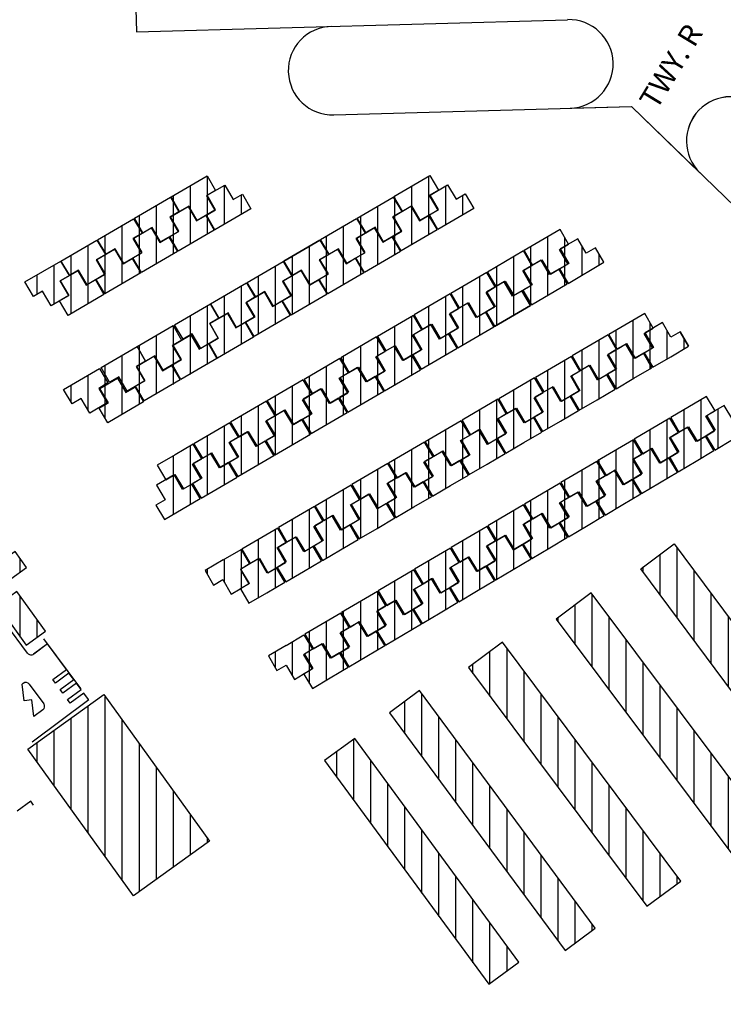
# Paper-space layout 'Layout1' of a CAD drawing. Units: inches. Extents: x 0 to 47.5, y 0 to 39.8.
# Drawn here: x 27.6 to 28.5, y 15.4 to 16.8 of the extents above; entities that cross this region are included whole.
import ezdxf
from ezdxf.enums import TextEntityAlignment as Align

# ---------------------------------------------------------------- set-up
doc = ezdxf.new("R2010")
doc.units = ezdxf.units.IN
doc.header["$LTSCALE"] = 0.4
doc.header["$MEASUREMENT"] = 0
doc.layers.get('defpoints').update_dxf_attribs({"color": 140})
doc.layers.add('G-AIRPORT', color=1, linetype='Continuous')
doc.styles.add('Arial', font='arial.ttf')
doc.styles.add('L60', font='simplex', dxfattribs={"height": 24})
pattern_1 = [(90, (-49.81519, -6.47221), (-0.0375, 8e-18), [])]

# ---------------------------------------------------------------- blocks, each defined once
blk = doc.blocks.new('North Las Vegas')
at = {"layer": 'G-AIRPORT'}
h = blk.add_hatch(dxfattribs=at)
h.set_pattern_fill('ANSI31', color=15, scale=0.3, angle=45, style=0)
h.paths.add_polyline_path([(8.8438, 15.855), (8.8624, 15.8229), (8.8827, 15.8347), (8.9013, 15.8027), (8.9199, 15.8135), (8.9386, 15.7815), (9.3414, 16.0164), (9.3227, 16.0484), (9.3025, 16.0366), (9.2838, 16.0687), (9.2636, 16.0569), (9.2449, 16.0889)])
h = blk.add_hatch(dxfattribs=at)
h.set_pattern_fill('ANSI31', color=15, scale=0.3, angle=45, style=0)
h.paths.add_polyline_path([(8.9287, 15.6181), (8.9475, 15.5861), (8.9677, 15.5979), (8.9871, 15.5648), (9.0073, 15.5766), (9.026, 15.5446), (9.8324, 16.0172), (9.8136, 16.0492), (9.7934, 16.0373), (9.7747, 16.0693), (9.7545, 16.0575), (9.7358, 16.0895)])
h = blk.add_hatch(dxfattribs=at)
h.set_pattern_fill('ANSI31', color=15, scale=0.3, angle=45, style=0)
h.paths.add_polyline_path([(9.1509, 15.3314), (10.1191, 15.8984), (10.1003, 15.9304), (10.0801, 15.9185), (10.0614, 15.9505), (10.0412, 15.9387), (10.0224, 15.9707), (9.1351, 15.4511), (9.153, 15.4186), (9.1336, 15.4072), (9.1524, 15.3752), (9.1322, 15.3634)])
h = blk.add_hatch(dxfattribs=at)
h.set_pattern_fill('ANSI31', color=15, scale=0.3, angle=45, style=0)
h.paths.add_polyline_path([(9.2593, 15.1871), (9.2405, 15.2191), (10.209, 15.7856), (10.2277, 15.7536), (10.2479, 15.7654), (10.2666, 15.7334), (10.2868, 15.7452), (10.3056, 15.7132), (9.3371, 15.1468), (9.3184, 15.1788), (9.2982, 15.1669), (9.2795, 15.1989)])
h = blk.add_hatch(dxfattribs=at)
h.set_pattern_fill('ANSI31', color=15, scale=0.3, angle=45, style=0)
h.paths.add_polyline_path([(9.3799, 15.0307), (10.345, 15.6028), (10.3639, 15.571), (10.384, 15.5829), (10.4029, 15.551), (10.4231, 15.5629), (10.442, 15.5311), (9.4769, 14.9589), (9.458, 14.9908), (9.4378, 14.9788), (9.4189, 15.0107), (9.3988, 14.9988)])
h = blk.add_hatch(dxfattribs=at)
h.set_pattern_fill('ANSI31', color=1, scale=0.3, angle=45, style=0)
h.paths.add_polyline_path([(8.8124, 15.2007), (8.8474, 15.2259), (8.8221, 15.2609), (8.7871, 15.2357)])
h = blk.add_hatch(dxfattribs=at)
h.set_pattern_fill('ANSI31', color=15, scale=0.3, angle=45, style=0)
h.set_pattern_definition(pattern_1)
h.paths.add_polyline_path([(10.6654, 14.7502), (10.5919, 14.6956), (10.2002, 15.2229), (10.2737, 15.2775)])
h = blk.add_hatch(dxfattribs=at)
h.set_pattern_fill('ANSI31', color=1, scale=0.3, angle=45, style=0)
h.paths.add_polyline_path([(8.8461, 15.0544), (8.8891, 15.0854), (8.826, 15.1729), (8.7831, 15.1419)])
h = blk.add_hatch(dxfattribs=at)
h.set_pattern_fill('ANSI31', color=15, scale=0.3, angle=45, style=0)
h.set_pattern_definition(pattern_1)
h.paths.add_polyline_path([(10.4072, 14.5859), (10.4843, 14.6434), (10.0911, 15.1697), (10.0141, 15.1121)])
h = blk.add_hatch(dxfattribs=at)
h.set_pattern_fill('ANSI31', color=15, scale=0.3, angle=45, style=0)
h.set_pattern_definition(pattern_1)
h.paths.add_polyline_path([(9.8954, 15.061), (9.8208, 15.0052), (10.2137, 14.4789), (10.2883, 14.5346)])
h = blk.add_hatch(dxfattribs=at)
h.set_pattern_fill('ANSI31', color=15, scale=0.3, angle=45, style=0)
h.set_pattern_definition(pattern_1)
h.paths.add_polyline_path([(10.0337, 14.3817), (10.1, 14.4306), (9.7131, 14.9542), (9.6469, 14.9052)])
h = blk.add_hatch(dxfattribs=at)
h.set_pattern_fill('ANSI31', color=15, scale=0.3, angle=45, style=0)
h.paths.add_polyline_path([(9.0173, 14.9456), (9.2501, 14.6227), (9.0831, 14.5023), (8.8503, 14.8252)])
h = blk.add_hatch(dxfattribs=at)
h.set_pattern_fill('ANSI31', color=15, scale=0.3, angle=45, style=0)
h.set_pattern_definition(pattern_1)
h.paths.add_polyline_path([(9.8653, 14.3069), (9.9317, 14.3555), (9.5701, 14.849), (9.5037, 14.8003)])
at = {"layer": 'G-AIRPORT', "color": 4}
for p, q in [((9.0716, 17.0409), (9.0896, 16.4062)), ((9.0896, 16.4062), (10.039, 16.4332))]:
    blk.add_line(p, q, dxfattribs=at)
at = {"layer": 'G-AIRPORT', "color": 1}
for p, q in [((9.5242, 16.2234), (10.1795, 16.242)), ((11.6597, 14.8073), (10.1795, 16.242)), ((10.2868, 15.7452), (10.3056, 15.7132)), ((10.2077, 15.6989), (10.2264, 15.6669)), ((10.1252, 15.6507), (10.1439, 15.6187)), ((10.1268, 15.6516), (10.1456, 15.6196)), ((9.8856, 15.5964), (9.8064, 15.5501)), ((9.9038, 15.5641), (9.8856, 15.5964)), ((10.046, 15.6044), (10.0647, 15.5724)), ((9.8841, 15.5526), (9.9043, 15.5644)), ((9.8064, 15.5501), (9.8252, 15.5181)), ((9.9028, 15.5206), (9.8841, 15.5526)), ((9.9651, 15.5571), (9.9839, 15.5251)), ((9.8252, 15.5181), (9.8454, 15.53)), ((9.8454, 15.53), (9.8641, 15.498)), ((9.8641, 15.498), (9.9028, 15.5206)), ((9.8843, 15.5098), (9.903, 15.4778)), ((10.3442, 15.5162), (10.3631, 15.4843)), ((9.8018, 15.4615), (9.8205, 15.4295)), ((9.8035, 15.4625), (9.8222, 15.4305)), ((10.1033, 15.4596), (10.0244, 15.4128)), ((10.1222, 15.4277), (10.1033, 15.4596)), ((10.2642, 15.4687), (10.2825, 15.4365)), ((9.7226, 15.4152), (9.7413, 15.3832)), ((10.0227, 15.4118), (9.9438, 15.365)), ((10.0416, 15.3799), (10.0227, 15.4118)), ((10.0244, 15.4128), (10.0433, 15.3809)), ((10.102, 15.4157), (10.1222, 15.4277)), ((10.1209, 15.3838), (10.102, 15.4157)), ((10.183, 15.4207), (10.202, 15.3888)), ((10.0433, 15.3809), (10.0634, 15.3928)), ((10.0634, 15.3928), (10.0823, 15.3609)), ((9.6401, 15.3669), (9.6588, 15.3349)), ((9.6418, 15.3679), (9.6605, 15.3359)), ((10.0215, 15.368), (10.0416, 15.3799)), ((10.0404, 15.3361), (10.0215, 15.368)), ((10.0823, 15.3609), (10.1209, 15.3838)), ((10.1008, 15.3719), (10.1197, 15.34)), ((10.1025, 15.3729), (10.1214, 15.341)), ((9.9438, 15.365), (9.9627, 15.3331)), ((9.9627, 15.3331), (9.9829, 15.3451)), ((9.9829, 15.3451), (10.0018, 15.3132)), ((10.0018, 15.3132), (10.0404, 15.3361)), ((10.0219, 15.3251), (10.0408, 15.2932)), ((9.5609, 15.3206), (9.5796, 15.2886)), ((9.4784, 15.2723), (9.4971, 15.2403)), ((9.4801, 15.2733), (9.4988, 15.2413)), ((9.9397, 15.2764), (9.9586, 15.2445)), ((9.9414, 15.2774), (9.9603, 15.2455)), ((9.3381, 15.1903), (9.3194, 15.2223)), ((9.3976, 15.2251), (9.4163, 15.1931)), ((9.3992, 15.226), (9.418, 15.194)), ((9.8608, 15.2296), (9.8797, 15.1977)), ((9.3184, 15.1788), (9.3371, 15.1468)), ((9.7785, 15.1808), (9.7975, 15.1489)), ((9.7802, 15.1818), (9.7991, 15.1499)), ((9.6997, 15.1341), (9.7186, 15.1022)), ((8.8496, 15.0371), (8.8017, 15.1018)), ((9.6174, 15.0853), (9.6363, 15.0534)), ((9.6191, 15.0863), (9.638, 15.0544)), ((8.8931, 15.0571), (8.8624, 15.0344)), ((8.8931, 15.0571), (8.8633, 15.035)), ((8.9349, 15.0007), (8.8931, 15.0571)), ((9.5385, 15.0385), (9.5574, 15.0067)), ((8.9051, 14.9786), (8.9349, 15.0007)), ((8.911, 14.9708), (8.9051, 14.9786)), ((8.9407, 14.9929), (8.911, 14.9708)), ((8.9214, 14.9567), (8.9512, 14.9788)), ((8.9512, 14.9788), (8.9407, 14.9929)), ((8.8417, 14.9319), (8.8375, 14.9688)), ((8.8376, 14.9688), (8.8398, 14.9704)), ((8.8533, 14.9684), (8.8852, 14.9254)), ((8.9272, 14.9489), (8.9214, 14.9567)), ((8.957, 14.9709), (8.9272, 14.9489)), ((8.9377, 14.9348), (8.9675, 14.9568)), ((8.9675, 14.9568), (8.957, 14.9709)), ((8.8592, 14.9339), (8.8417, 14.9319)), ((8.8634, 14.8971), (8.8592, 14.9339)), ((8.9846, 14.9337), (8.8595, 14.841)), ((8.9435, 14.9269), (8.9377, 14.9348)), ((8.9733, 14.949), (8.9435, 14.9269)), ((8.9837, 14.9349), (8.9733, 14.949)), ((8.8832, 14.9118), (8.8634, 14.8971)), ((8.8565, 14.7106), (8.8268, 14.6886)), ((8.8629, 14.702), (8.8565, 14.7106))]:
    blk.add_line(p, q, dxfattribs=at)
at = {"layer": 'G-AIRPORT', "color": 1, "linetype": 'Continuous'}
for p, q in [((10.0445, 16.2381), (10.1795, 16.242)), ((10.1795, 16.242), (10.3304, 16.0958))]:
    blk.add_line(p, q, dxfattribs=at)
at = {"layer": 'G-AIRPORT', "color": 1}
for points, elevation in [([(9.2636, 16.0569), (9.2434, 16.0451), (9.2621, 16.0131), (9.2233, 15.9904), (9.2046, 16.0225), (9.1844, 16.0107), (9.1657, 16.0427), (9.2449, 16.0889)], -0.0002), ([(9.7545, 16.0575), (9.7343, 16.0456), (9.753, 16.0137), (9.7143, 15.991), (9.6956, 16.023), (9.6754, 16.0111), (9.6566, 16.0431), (9.7358, 16.0895)], -4.3143), ([(9.3227, 16.0484), (9.3414, 16.0164), (9.2622, 15.9702), (9.2435, 16.0022), (9.2637, 16.014), (9.2451, 16.0461), (9.2838, 16.0687), (9.3025, 16.0366)], -0.0002), ([(9.8136, 16.0492), (9.8324, 16.0172), (9.7533, 15.9708), (9.7345, 16.0028), (9.7547, 16.0146), (9.736, 16.0466), (9.7747, 16.0693), (9.7934, 16.0373)], -4.3143), ([(9.1827, 16.0097), (9.1625, 15.9979), (9.1812, 15.9659), (9.1424, 15.9433), (9.1237, 15.9753), (9.1035, 15.9635), (9.0848, 15.9955), (9.164, 16.0417)], -0.0002), ([(9.6737, 16.0101), (9.6535, 15.9983), (9.6722, 15.9663), (9.6335, 15.9436), (9.6148, 15.9756), (9.5946, 15.9638), (9.5758, 15.9957), (9.655, 16.0421)], -4.3143), ([(9.2418, 16.0013), (9.2605, 15.9692), (9.1813, 15.923), (9.1626, 15.9551), (9.1828, 15.9669), (9.1642, 15.9989), (9.2029, 16.0215), (9.2216, 15.9895)], -0.0002), ([(9.7328, 16.0018), (9.7516, 15.9698), (9.6725, 15.9235), (9.6537, 15.9555), (9.6739, 15.9673), (9.6552, 15.9993), (9.6939, 16.022), (9.7126, 15.99)], -4.3143), ([(9.1018, 15.9625), (9.0816, 15.9507), (9.1002, 15.9187), (9.0615, 15.8961), (9.0428, 15.9281), (9.0226, 15.9163), (9.0039, 15.9483), (9.0831, 15.9945)], -0.0002), ([(9.1609, 15.9541), (9.1796, 15.9221), (9.1004, 15.8759), (9.0817, 15.9079), (9.1019, 15.9197), (9.0833, 15.9517), (9.122, 15.9743), (9.1407, 15.9423)], -0.0002), ([(9.5929, 15.9628), (9.5727, 15.9509), (9.5914, 15.9189), (9.5527, 15.8963), (9.534, 15.9282), (9.5138, 15.9164), (9.495, 15.9484), (9.5741, 15.9948)], -4.3143), ([(9.652, 15.9545), (9.6708, 15.9225), (9.5917, 15.8761), (9.5729, 15.9081), (9.5931, 15.9199), (9.5744, 15.9519), (9.6131, 15.9746), (9.6318, 15.9426)], -4.3143), ([(9.0209, 15.9153), (9.0007, 15.9035), (9.0193, 15.8715), (8.9806, 15.8489), (8.9619, 15.8809), (8.9417, 15.8691), (8.923, 15.9012), (9.0022, 15.9474)], -0.0002), ([(9.5121, 15.9154), (9.4919, 15.9036), (9.5106, 15.8716), (9.4719, 15.8489), (9.4532, 15.8809), (9.433, 15.8691), (9.4142, 15.901), (9.4933, 15.9474)], -4.3143), ([(9.5122, 15.9156), (9.4919, 15.9038), (9.5106, 15.8718), (9.4719, 15.8492), (9.4532, 15.8812), (9.4329, 15.8694), (9.4143, 15.9014), (9.4935, 15.9476)], -4.3143), ([(9.08, 15.9069), (9.0987, 15.8749), (9.0195, 15.8287), (9.0008, 15.8607), (9.021, 15.8725), (9.0024, 15.9045), (9.0411, 15.9271), (9.0598, 15.8951)], -0.0002), ([(9.5713, 15.9072), (9.59, 15.8751), (9.5108, 15.8289), (9.4921, 15.861), (9.5123, 15.8728), (9.4936, 15.9048), (9.5324, 15.9274), (9.5511, 15.8954)], -4.3143), ([(8.9417, 15.8691), (8.9214, 15.8573), (8.9401, 15.8253), (8.9013, 15.8027), (8.8827, 15.8347), (8.8624, 15.8229), (8.8438, 15.855), (8.923, 15.9012)], -0.0002), ([(9.4313, 15.8684), (9.411, 15.8566), (9.4297, 15.8246), (9.3909, 15.802), (9.3723, 15.834), (9.352, 15.8222), (9.3334, 15.8542), (9.4126, 15.9004)], -4.3143), ([(9.4313, 15.868), (9.4111, 15.8562), (9.4298, 15.8242), (9.391, 15.8016), (9.3723, 15.8336), (9.3521, 15.8218), (9.3334, 15.8539), (9.4126, 15.9)], -4.3143), ([(8.9991, 15.8597), (9.0178, 15.8277), (8.9386, 15.7815), (8.9199, 15.8135), (8.9401, 15.8253), (8.9214, 15.8573), (8.9602, 15.8799), (8.9789, 15.8479)], -0.0002), ([(9.4904, 15.86), (9.5091, 15.828), (9.4298, 15.7818), (9.4112, 15.8138), (9.4314, 15.8256), (9.4127, 15.8576), (9.4515, 15.8802), (9.4702, 15.8482)], -4.3143), ([(9.3504, 15.8212), (9.3301, 15.8094), (9.3488, 15.7774), (9.31, 15.7548), (9.2914, 15.7868), (9.2711, 15.775), (9.2525, 15.8071), (9.3317, 15.8533)], -4.3143), ([(9.4095, 15.8128), (9.4282, 15.7808), (9.3489, 15.7346), (9.3303, 15.7666), (9.3505, 15.7784), (9.3318, 15.8104), (9.3706, 15.833), (9.3893, 15.801)], -4.3143), ([(9.2711, 15.775), (9.2509, 15.7632), (9.2696, 15.7312), (9.2308, 15.7086), (9.2121, 15.7406), (9.1919, 15.7288), (9.1732, 15.7609), (9.2525, 15.8071)], -4.3143), ([(9.3286, 15.7656), (9.3473, 15.7336), (9.268, 15.6874), (9.2494, 15.7194), (9.2696, 15.7312), (9.2509, 15.7632), (9.2897, 15.7858), (9.3083, 15.7538)], -4.3143), ([(9.1885, 15.7269), (9.1683, 15.7151), (9.187, 15.6831), (9.1482, 15.6604), (9.1295, 15.6925), (9.1093, 15.6807), (9.0906, 15.7127), (9.1699, 15.7589)], -4.3143), ([(9.2477, 15.7184), (9.2663, 15.6864), (9.1871, 15.6402), (9.1684, 15.6722), (9.1887, 15.684), (9.17, 15.7161), (9.2088, 15.7387), (9.2274, 15.7066)], -4.3143), ([(9.1093, 15.6807), (9.0891, 15.6689), (9.1078, 15.6369), (9.069, 15.6143), (9.0503, 15.6463), (9.0301, 15.6345), (9.0114, 15.6665), (9.0906, 15.7127)], -4.3143), ([(9.1668, 15.6713), (9.1854, 15.6392), (9.1062, 15.593), (9.0875, 15.6251), (9.1078, 15.6369), (9.0891, 15.6689), (9.1279, 15.6915), (9.1465, 15.6595)], -4.3143), ([(9.0266, 15.6324), (9.0064, 15.6206), (9.0251, 15.5886), (8.9864, 15.5659), (8.9677, 15.5979), (8.9475, 15.5861), (8.9287, 15.6181), (9.0078, 15.6644)], -4.3143), ([(9.0864, 15.623), (9.1051, 15.591), (9.026, 15.5446), (9.0073, 15.5766), (9.0275, 15.5885), (9.0087, 15.6204), (9.0475, 15.6431), (9.0662, 15.6112)], -4.3143)]:
    blk.add_lwpolyline(points, close=True, dxfattribs=dict(at, elevation=elevation))
for points in [[(10.0397, 15.8949), (10.021, 15.9269), (10.0412, 15.9387), (10.0224, 15.9707), (9.9433, 15.9244), (9.962, 15.8924), (9.9822, 15.9042), (10.001, 15.8722)], [(10.1003, 15.9304), (10.0801, 15.9185), (10.0614, 15.9505), (10.0227, 15.9279), (10.0414, 15.8959), (10.0212, 15.884), (10.0399, 15.852), (10.1191, 15.8984)], [(9.9589, 15.8476), (9.9401, 15.8795), (9.9604, 15.8914), (9.9416, 15.9234), (9.8625, 15.877), (9.8812, 15.845), (9.9014, 15.8569), (9.9202, 15.8249)], [(10.0195, 15.883), (9.9993, 15.8712), (9.9806, 15.9032), (9.9418, 15.8805), (9.9606, 15.8485), (9.9404, 15.8367), (9.9591, 15.8047), (10.0382, 15.8511)], [(9.8781, 15.8002), (9.8593, 15.8322), (9.8795, 15.844), (9.8608, 15.876), (9.7817, 15.8297), (9.8004, 15.7977), (9.8206, 15.8095), (9.8393, 15.7775)], [(9.8781, 15.8002), (9.8593, 15.8322), (9.8795, 15.844), (9.8608, 15.876), (9.7817, 15.8297), (9.8004, 15.7977), (9.8206, 15.8095), (9.8393, 15.7775)], [(9.9381, 15.8354), (9.9179, 15.8236), (9.8992, 15.8556), (9.8605, 15.8329), (9.8792, 15.8009), (9.859, 15.7891), (9.8777, 15.7571), (9.9569, 15.8034)], [(9.9387, 15.8357), (9.9185, 15.8239), (9.8997, 15.8559), (9.861, 15.8332), (9.8797, 15.8012), (9.8595, 15.7894), (9.8783, 15.7574), (9.9574, 15.8037)], [(9.7972, 15.7529), (9.7785, 15.7849), (9.7987, 15.7967), (9.78, 15.8287), (9.7008, 15.7824), (9.7196, 15.7504), (9.7398, 15.7622), (9.7585, 15.7302)], [(9.7972, 15.7529), (9.7785, 15.7849), (9.7987, 15.7967), (9.78, 15.8287), (9.7008, 15.7824), (9.7196, 15.7504), (9.7398, 15.7622), (9.7585, 15.7302)], [(9.8579, 15.7884), (9.8377, 15.7766), (9.8189, 15.8085), (9.7802, 15.7859), (9.7989, 15.7539), (9.7787, 15.742), (9.7975, 15.7101), (9.8766, 15.7564)], [(9.8579, 15.7884), (9.8377, 15.7766), (9.8189, 15.8085), (9.7802, 15.7859), (9.7989, 15.7539), (9.7787, 15.742), (9.7975, 15.7101), (9.8766, 15.7564)], [(9.7164, 15.7056), (9.6977, 15.7376), (9.7179, 15.7494), (9.6992, 15.7814), (9.62, 15.735), (9.6388, 15.703), (9.659, 15.7149), (9.6777, 15.6829)], [(9.7164, 15.7056), (9.6977, 15.7376), (9.7179, 15.7494), (9.6992, 15.7814), (9.62, 15.735), (9.6388, 15.703), (9.659, 15.7149), (9.6777, 15.6829)], [(10.2075, 15.7418), (10.2277, 15.7536), (10.209, 15.7856), (10.1298, 15.7393), (10.1485, 15.7073), (10.1688, 15.7191), (10.1875, 15.6871), (10.2262, 15.7098)], [(9.777, 15.7411), (9.7568, 15.7292), (9.7381, 15.7612), (9.6994, 15.7385), (9.7181, 15.7065), (9.6979, 15.6947), (9.7166, 15.6627), (9.7958, 15.7091)], [(9.777, 15.7411), (9.7568, 15.7292), (9.7381, 15.7612), (9.6994, 15.7385), (9.7181, 15.7065), (9.6979, 15.6947), (9.7166, 15.6627), (9.7958, 15.7091)], [(10.1266, 15.6945), (10.1469, 15.7063), (10.1281, 15.7383), (10.049, 15.692), (10.0677, 15.66), (10.0879, 15.6718), (10.1066, 15.6398), (10.1454, 15.6625)], [(9.6356, 15.6582), (9.6169, 15.6902), (9.6371, 15.7021), (9.6183, 15.734), (9.5392, 15.6877), (9.5579, 15.6557), (9.5781, 15.6675), (9.5969, 15.6356)], [(9.6356, 15.6582), (9.6169, 15.6902), (9.6371, 15.7021), (9.6183, 15.734), (9.5392, 15.6877), (9.5579, 15.6557), (9.5781, 15.6675), (9.5969, 15.6356)], [(9.6962, 15.6937), (9.676, 15.6819), (9.6573, 15.7139), (9.6186, 15.6912), (9.6373, 15.6592), (9.6171, 15.6474), (9.6358, 15.6154), (9.715, 15.6617)], [(9.6962, 15.6937), (9.676, 15.6819), (9.6573, 15.7139), (9.6186, 15.6912), (9.6373, 15.6592), (9.6171, 15.6474), (9.6358, 15.6154), (9.715, 15.6617)], [(9.5548, 15.6109), (9.5361, 15.6429), (9.5563, 15.6547), (9.5375, 15.6867), (9.4584, 15.6404), (9.4771, 15.6084), (9.4973, 15.6202), (9.5161, 15.5882)], [(9.5548, 15.6109), (9.5361, 15.6429), (9.5563, 15.6547), (9.5375, 15.6867), (9.4584, 15.6404), (9.4771, 15.6084), (9.4973, 15.6202), (9.5161, 15.5882)], [(10.0458, 15.6472), (10.066, 15.659), (10.0473, 15.691), (9.9681, 15.6447), (9.9869, 15.6127), (10.0071, 15.6245), (10.0258, 15.5925), (10.0645, 15.6152)], [(9.6154, 15.6464), (9.5952, 15.6346), (9.5765, 15.6666), (9.5377, 15.6439), (9.5565, 15.6119), (9.5363, 15.6001), (9.555, 15.5681), (9.6341, 15.6144)], [(9.6154, 15.6464), (9.5952, 15.6346), (9.5765, 15.6666), (9.5377, 15.6439), (9.5565, 15.6119), (9.5363, 15.6001), (9.555, 15.5681), (9.6341, 15.6144)], [(9.474, 15.5636), (9.4552, 15.5956), (9.4754, 15.6074), (9.4567, 15.6394), (9.3776, 15.593), (9.3963, 15.5611), (9.4165, 15.5729), (9.4352, 15.5409)], [(9.965, 15.5999), (9.9852, 15.6117), (9.9664, 15.6437), (9.8873, 15.5974), (9.906, 15.5654), (9.9262, 15.5772), (9.9449, 15.5452), (9.9837, 15.5679)], [(9.5346, 15.5991), (9.5144, 15.5872), (9.4956, 15.6192), (9.4569, 15.5965), (9.4757, 15.5646), (9.4554, 15.5527), (9.4742, 15.5207), (9.5533, 15.5671)], [(9.3931, 15.5162), (9.3744, 15.5482), (9.3946, 15.5601), (9.3759, 15.5921), (9.2967, 15.5457), (9.3155, 15.5137), (9.3357, 15.5256), (9.3544, 15.4936)], [(10.3437, 15.559), (10.3639, 15.571), (10.345, 15.6028), (10.2661, 15.5561), (10.285, 15.5242), (10.3051, 15.5361), (10.324, 15.5042), (10.3626, 15.5271)], [(9.4538, 15.5517), (9.4336, 15.5399), (9.4148, 15.5719), (9.3761, 15.5492), (9.3948, 15.5172), (9.3746, 15.5054), (9.3934, 15.4734), (9.4725, 15.5197)], [(9.3123, 15.4689), (9.2936, 15.5009), (9.3138, 15.5127), (9.2951, 15.5447), (9.2159, 15.4984), (9.2347, 15.4664), (9.2549, 15.4782), (9.2736, 15.4462)], [(9.8033, 15.5053), (9.8235, 15.5171), (9.8048, 15.5491), (9.7256, 15.5028), (9.7443, 15.4708), (9.7645, 15.4827), (9.7832, 15.4507), (9.822, 15.4733)], [(10.2632, 15.5112), (10.2833, 15.5232), (10.2644, 15.5551), (10.1855, 15.5083), (10.2044, 15.4764), (10.2246, 15.4884), (10.2435, 15.4565), (10.2821, 15.4794)], [(9.3729, 15.5044), (9.3527, 15.4926), (9.334, 15.5246), (9.2953, 15.5019), (9.314, 15.4699), (9.2938, 15.4581), (9.3125, 15.4261), (9.3917, 15.4724)], [(9.1747, 15.4742), (9.1351, 15.4511), (9.1538, 15.4191), (9.174, 15.4309), (9.1928, 15.3989), (9.2121, 15.4102), (9.2315, 15.4216), (9.2128, 15.4536), (9.233, 15.4654), (9.2142, 15.4974)], [(9.7224, 15.458), (9.7426, 15.4699), (9.7239, 15.5019), (9.6448, 15.4556), (9.6635, 15.4236), (9.6837, 15.4354), (9.7024, 15.4034), (9.7411, 15.426)], [(10.1826, 15.4635), (10.2027, 15.4754), (10.1838, 15.5073), (10.105, 15.4605), (10.1239, 15.4287), (10.144, 15.4406), (10.1629, 15.4087), (10.2015, 15.4316)], [(9.2921, 15.4571), (9.2719, 15.4452), (9.2532, 15.4772), (9.2145, 15.4546), (9.2332, 15.4226), (9.213, 15.4107), (9.2317, 15.3787), (9.3109, 15.4251)], [(9.6416, 15.4107), (9.6618, 15.4226), (9.6431, 15.4546), (9.5639, 15.4083), (9.5826, 15.3763), (9.6028, 15.3881), (9.6216, 15.3561), (9.6603, 15.3787)], [(9.2113, 15.4097), (9.1911, 15.3979), (9.1724, 15.4299), (9.1336, 15.4072), (9.1524, 15.3752), (9.1322, 15.3634), (9.1509, 15.3314), (9.23, 15.3778)], [(9.5607, 15.3635), (9.5809, 15.3753), (9.5622, 15.4073), (9.4831, 15.361), (9.5018, 15.329), (9.522, 15.3408), (9.5407, 15.3088), (9.5795, 15.3315)], [(9.4799, 15.3162), (9.5001, 15.328), (9.4814, 15.36), (9.4022, 15.3137), (9.4209, 15.2817), (9.4412, 15.2935), (9.4599, 15.2615), (9.4986, 15.2842)], [(9.9409, 15.3202), (9.9611, 15.3321), (9.9421, 15.364), (9.8633, 15.3173), (9.8822, 15.2854), (9.9023, 15.2973), (9.9212, 15.2654), (9.9598, 15.2883)], [(9.399, 15.2689), (9.4193, 15.2807), (9.4005, 15.3127), (9.3214, 15.2664), (9.3401, 15.2344), (9.3603, 15.2462), (9.379, 15.2142), (9.4178, 15.2369)], [(9.8603, 15.2724), (9.8805, 15.2844), (9.8616, 15.3163), (9.7827, 15.2695), (9.8016, 15.2376), (9.8217, 15.2495), (9.8406, 15.2177), (9.8793, 15.2405)], [(9.7798, 15.2247), (9.7999, 15.2366), (9.781, 15.2685), (9.7021, 15.2217), (9.721, 15.1898), (9.7412, 15.2018), (9.7601, 15.1699), (9.7987, 15.1928)], [(9.6992, 15.1769), (9.7194, 15.1888), (9.7005, 15.2207), (9.6216, 15.174), (9.6405, 15.1421), (9.6606, 15.154), (9.6795, 15.1221), (9.7181, 15.145)], [(9.6187, 15.1291), (9.6388, 15.1411), (9.6199, 15.173), (9.541, 15.1262), (9.5599, 15.0943), (9.5801, 15.1063), (9.599, 15.0744), (9.6376, 15.0973)], [(9.5381, 15.0814), (9.5582, 15.0933), (9.5393, 15.1252), (9.4604, 15.0784), (9.4793, 15.0466), (9.4995, 15.0585), (9.5184, 15.0266), (9.557, 15.0495)], [(9.4769, 14.9589), (9.5163, 14.9823), (9.5558, 15.0057), (9.5369, 15.0375), (9.5167, 15.0256), (9.4978, 15.0575), (9.4785, 15.0461), (9.4592, 15.0346), (9.4781, 15.0027), (9.458, 14.9908)]]:
    blk.add_lwpolyline(points, close=True, dxfattribs=at)
at = {"layer": 'G-AIRPORT', "color": 1, "elevation": -4.3143}
blk.add_lwpolyline([(9.4313, 15.8681), (9.4111, 15.8562), (9.4128, 15.8532)], dxfattribs=at)
at = {"layer": 'G-AIRPORT', "color": 1}
for points in [[(10.2264, 15.6669), (10.266, 15.6901), (10.3056, 15.7132), (10.2868, 15.7452), (10.2666, 15.7334), (10.2479, 15.7654), (10.2285, 15.7541), (10.2092, 15.7428), (10.2279, 15.7107), (10.2077, 15.6989)], [(10.1456, 15.6196), (10.1851, 15.6428), (10.2247, 15.6659), (10.206, 15.6979), (10.1858, 15.6861), (10.1671, 15.7181), (10.1477, 15.7068), (10.1283, 15.6955), (10.147, 15.6635), (10.1268, 15.6516)], [(10.0647, 15.5724), (10.1043, 15.5955), (10.1439, 15.6187), (10.1252, 15.6507), (10.1049, 15.6388), (10.0862, 15.6708), (10.0669, 15.6595), (10.0475, 15.6482), (10.0662, 15.6162), (10.046, 15.6044)], [(9.9839, 15.5251), (10.0234, 15.5482), (10.063, 15.5714), (10.0443, 15.6034), (10.0241, 15.5915), (10.0054, 15.6235), (9.986, 15.6122), (9.9666, 15.6009), (9.9854, 15.5689), (9.9651, 15.5571)], [(9.903, 15.4778), (9.9426, 15.5009), (9.9822, 15.5241), (9.9635, 15.5561), (9.9433, 15.5443), (9.9245, 15.5763), (9.9052, 15.5649), (9.8858, 15.5536), (9.9045, 15.5216), (9.8843, 15.5098)], [(10.3631, 15.4843), (10.4025, 15.5077), (10.442, 15.5311), (10.4231, 15.5629), (10.4029, 15.551), (10.384, 15.5829), (10.3647, 15.5715), (10.3454, 15.56), (10.3643, 15.5281), (10.3442, 15.5162)], [(9.8222, 15.4305), (9.8618, 15.4536), (9.9013, 15.4768), (9.8826, 15.5088), (9.8624, 15.497), (9.8437, 15.529), (9.8243, 15.5176), (9.805, 15.5063), (9.8237, 15.4743), (9.8035, 15.4625)], [(10.2825, 15.4365), (10.322, 15.4599), (10.3614, 15.4833), (10.3425, 15.5152), (10.3224, 15.5032), (10.3034, 15.5351), (10.2841, 15.5237), (10.2648, 15.5122), (10.2838, 15.4804), (10.2636, 15.4684)], [(9.7413, 15.3832), (9.7809, 15.4063), (9.8205, 15.4295), (9.8018, 15.4615), (9.7816, 15.4497), (9.7628, 15.4817), (9.7435, 15.4704), (9.7241, 15.459), (9.7428, 15.427), (9.7226, 15.4152)], [(10.202, 15.3888), (10.2414, 15.4121), (10.2808, 15.4355), (10.2619, 15.4674), (10.2418, 15.4555), (10.2229, 15.4874), (10.2036, 15.4759), (10.1843, 15.4645), (10.2032, 15.4326), (10.183, 15.4207)], [(9.6605, 15.3359), (9.7001, 15.3591), (9.7396, 15.3822), (9.7209, 15.4142), (9.7007, 15.4024), (9.682, 15.4344), (9.6626, 15.4231), (9.6433, 15.4117), (9.662, 15.3797), (9.6418, 15.3679)], [(10.1214, 15.341), (10.1608, 15.3644), (10.2003, 15.3878), (10.1814, 15.4197), (10.1612, 15.4077), (10.1423, 15.4396), (10.123, 15.4282), (10.1037, 15.4167), (10.1226, 15.3848), (10.1025, 15.3729)], [(10.0408, 15.2932), (10.0803, 15.3166), (10.1197, 15.34), (10.1008, 15.3719), (10.0807, 15.36), (10.0618, 15.3918), (10.0425, 15.3804), (10.0232, 15.369), (10.0421, 15.3371), (10.0219, 15.3251)], [(9.5796, 15.2886), (9.6192, 15.3118), (9.6588, 15.3349), (9.6401, 15.3669), (9.6199, 15.3551), (9.6012, 15.3871), (9.5818, 15.3758), (9.5624, 15.3644), (9.5811, 15.3324), (9.5609, 15.3206)], [(9.4988, 15.2413), (9.5384, 15.2645), (9.578, 15.2876), (9.5592, 15.3196), (9.539, 15.3078), (9.5203, 15.3398), (9.5009, 15.3285), (9.4816, 15.3172), (9.5003, 15.2852), (9.4801, 15.2733)], [(9.9603, 15.2455), (9.9997, 15.2689), (10.0391, 15.2922), (10.0202, 15.3241), (10.0001, 15.3122), (9.9812, 15.3441), (9.9619, 15.3326), (9.9426, 15.3212), (9.9615, 15.2893), (9.9414, 15.2774)], [(9.418, 15.194), (9.4575, 15.2172), (9.4971, 15.2403), (9.4784, 15.2723), (9.4582, 15.2605), (9.4395, 15.2925), (9.4201, 15.2812), (9.4007, 15.2699), (9.4194, 15.2379), (9.3992, 15.226)], [(9.8797, 15.1977), (9.9191, 15.2211), (9.9586, 15.2445), (9.9397, 15.2764), (9.9195, 15.2644), (9.9006, 15.2963), (9.8813, 15.2849), (9.862, 15.2734), (9.8809, 15.2415), (9.8608, 15.2296)], [(9.2801, 15.2423), (9.3197, 15.2654), (9.3384, 15.2334), (9.3182, 15.2216), (9.3369, 15.1896), (9.3176, 15.1783)], [(9.2801, 15.2423), (9.2405, 15.2191), (9.2593, 15.1871), (9.2795, 15.1989), (9.2982, 15.1669), (9.3176, 15.1783)], [(9.3371, 15.1468), (9.3767, 15.1699), (9.4163, 15.1931), (9.3976, 15.2251), (9.3773, 15.2132), (9.3586, 15.2452), (9.3393, 15.2339), (9.3244, 15.2252)], [(9.7991, 15.1499), (9.8386, 15.1733), (9.878, 15.1967), (9.8591, 15.2286), (9.839, 15.2167), (9.8201, 15.2486), (9.8008, 15.2371), (9.7815, 15.2257), (9.8004, 15.1938), (9.7802, 15.1818)], [(9.7186, 15.1022), (9.758, 15.1256), (9.7975, 15.1489), (9.7785, 15.1808), (9.7584, 15.1689), (9.7395, 15.2008), (9.7202, 15.1893), (9.7009, 15.1779), (9.7198, 15.146), (9.6997, 15.1341)], [(9.3381, 15.1903), (9.3184, 15.1788)], [(9.638, 15.0544), (9.6774, 15.0778), (9.7169, 15.1012), (9.698, 15.1331), (9.6778, 15.1211), (9.6589, 15.153), (9.6396, 15.1416), (9.6203, 15.1301), (9.6392, 15.0982), (9.6191, 15.0863)], [(9.5574, 15.0067), (9.5969, 15.03), (9.6363, 15.0534), (9.6174, 15.0853), (9.5973, 15.0734), (9.5784, 15.1053), (9.5591, 15.0938), (9.5398, 15.0824), (9.5587, 15.0505), (9.5385, 15.0385)], [(9.4191, 15.0539), (9.4583, 15.0772), (9.4772, 15.0453), (9.4571, 15.0334), (9.476, 15.0015), (9.4569, 14.9902)], [(9.4191, 15.0539), (9.3799, 15.0307), (9.3988, 14.9988), (9.4189, 15.0107), (9.4378, 14.9788), (9.4569, 14.9902)]]:
    blk.add_lwpolyline(points, dxfattribs=at)
at = {"layer": 'G-AIRPORT', "color": 1, "flags": 128}
for points, elevation in [([(8.8124, 15.2007), (8.8474, 15.2259), (8.8221, 15.2609), (8.7871, 15.2357)], -4.2989), ([(8.8461, 15.0544), (8.8891, 15.0854), (8.826, 15.1729), (8.7831, 15.1419), (8.8461, 15.0544)], -4.2989), ([(9.0173, 14.9456), (9.2501, 14.6227), (9.0831, 14.5023), (8.8503, 14.8252)], -0.0003)]:
    blk.add_lwpolyline(points, close=True, dxfattribs=dict(at, elevation=elevation))
for points in [[(10.6654, 14.7502), (10.5919, 14.6956), (10.2002, 15.2229), (10.2737, 15.2775)], [(10.4072, 14.5859), (10.4843, 14.6434), (10.0911, 15.1697), (10.0141, 15.1121)], [(9.8954, 15.061), (9.8208, 15.0052), (10.2137, 14.4789), (10.2883, 14.5346)], [(10.0337, 14.3817), (10.1, 14.4306), (9.7131, 14.9542), (9.6469, 14.9052)], [(9.8653, 14.3069), (9.9317, 14.3555), (9.5701, 14.849), (9.5037, 14.8003)]]:
    blk.add_lwpolyline(points, close=True, dxfattribs=at)
at = {"layer": 'G-AIRPORT', "color": 1, "ltscale": 0.08, "flags": 128}
blk.add_lwpolyline([(8.8846, 15.0686), (8.966, 14.9589)], dxfattribs=at)
at = {"layer": 'G-AIRPORT', "color": 4}
for centre, start, end in [((10.0418, 16.3357), 271.626, 91.6253), ((10.0418, 16.3357), 271.6261, 91.6261), ((10.3983, 16.1658), 46.0476, 225.895), ((10.3983, 16.1658), 45.895, 225.895)]:
    blk.add_arc(centre, 0.0976, start, end, dxfattribs=at)
at = {"layer": 'G-AIRPORT', "color": 1}
for centre, radius, start, end in [((9.5214, 16.3209), 0.0976, 91.631, 271.6213), ((8.8574, 15.0429), 0.00976, 216.5093, 306.5576), ((8.8455, 14.9625), 0.00976, 36.5576, 126.5576), ((8.8773, 14.9196), 0.00976, 306.5576, 36.5576)]:
    blk.add_arc(centre, radius, start, end, dxfattribs=at)
at = {"layer": 'G-AIRPORT', "color": 1, "style": 'L60'}
blk.add_text('TWY. R', height=0.04683, rotation=58.8288, dxfattribs=at).set_placement((10.272, 16.3272), align=Align.MIDDLE)

psp = doc.layouts.get("Layout1")

# ---------------------------------------------------------------- block references
at = {"layer": 'G-AIRPORT', "color": 252, "xscale": 0.6234375, "yscale": 0.6234375, "zscale": 0.6234375}
psp.add_blockref('North Las Vegas', (22.0568, 6.5375), dxfattribs=at)

# ---------------------------------------------------------------- texts
at = {"layer": 'defpoints', "attachment_point": 1, "style": 'Arial'}
for s, insert, char_height, width, rotation in [('North Las Vegas Airport (VGT)', (2.6853, 4.6939), 2, 39.426394, 32.6619), ('*update project location(s) per ea. project', (25.9781, 13.4884), 0.3125, 9.866323, 35)]:
    psp.add_mtext(s, dxfattribs=dict(at, insert=insert, char_height=char_height, width=width, rotation=rotation))

doc.saveas('drawing.dxf')
